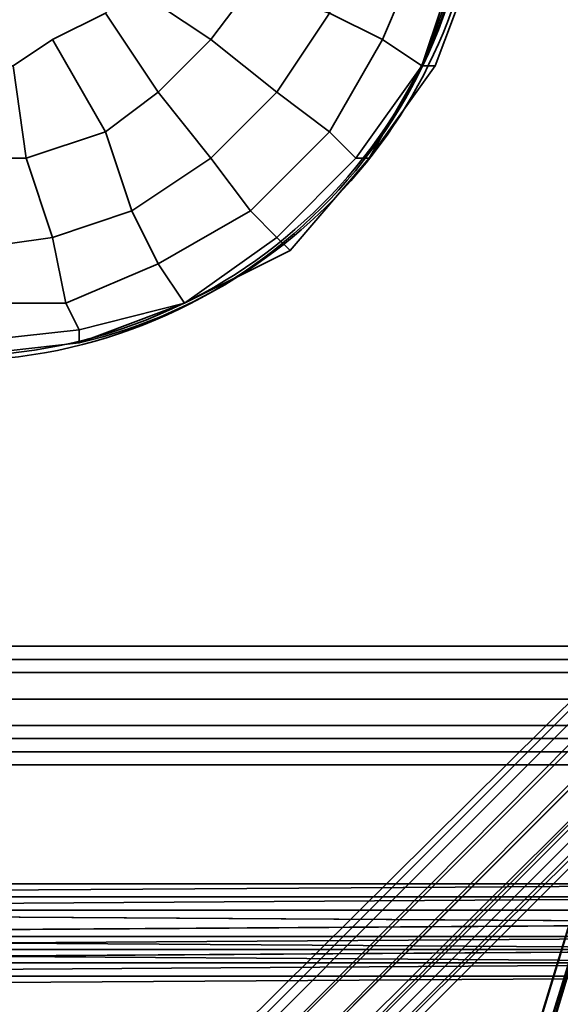
# Model space of a CAD drawing. Units: inches. Extents: x -561 to 5909, y -737 to 5751.
# Drawn here: x 2654 to 2686, y 2443 to 2502 of the extents above; entities that cross this region are included whole.
import ezdxf

# ---------------------------------------------------------------- set-up
doc = ezdxf.new("R2010")
doc.units = ezdxf.units.IN
doc.header["$MEASUREMENT"] = 0
doc.layers.add('SPIDERGAME CWPg169.351', color=250, linetype='Continuous', lineweight=35)

msp = doc.modelspace()

# ---------------------------------------------------------------- linework, layer by layer
at = {"layer": 'SPIDERGAME CWPg169.351', "color": 18, "lineweight": 35}
for points in [[(2710.782, 2445.748), (2710.782, 2446.537), (2588.506, 2445.748), (2586.928, 2447.326), (2710.782, 2447.326), (2586.928, 2447.326), (2710.782, 2448.115), (2710.782, 2448.904), (2590.873, 2448.904), (2591.662, 2447.326), (2591.662, 2568.024)], [(2587.717, 2447.326), (2709.993, 2448.115), (2591.662, 2447.326), (2709.993, 2447.326), (2592.45, 2446.537), (2591.662, 2447.326), (2591.662, 2567.235), (2592.45, 2567.235), (2592.45, 2447.326), (2591.662, 2447.326), (2591.662, 2567.235), (2592.45, 2567.235), (2592.45, 2447.326), (2591.662, 2447.326), (2590.873, 2448.904), (2591.662, 2449.692), (2591.662, 2448.904), (2590.873, 2448.904), (2590.873, 2448.115), (2590.873, 2447.326), (2590.084, 2445.748), (2590.084, 2444.959)], [(2460.708, 2508.858), (2606.65, 2463.103), (2605.861, 2461.526), (2694.215, 2461.526), (2694.215, 2459.948), (2605.861, 2459.948), (2605.861, 2459.159), (2694.215, 2459.159), (2694.215, 2459.948), (2694.215, 2459.159), (2605.861, 2459.159), (2605.861, 2459.948), (2694.215, 2459.948), (2605.861, 2459.948), (2605.861, 2461.526), (2605.861, 2553.035)], [(2608.228, 2553.035), (2608.228, 2461.526), (2606.65, 2461.526), (2606.65, 2553.035), (2606.65, 2461.526), (2605.861, 2461.526), (2694.215, 2461.526), (2694.215, 2463.103), (2605.861, 2463.103), (2605.861, 2461.526), (2694.215, 2461.526), (2694.215, 2463.103), (2605.861, 2463.103), (2605.861, 2461.526), (2460.708, 2507.28)], [(2694.215, 2463.892), (2605.861, 2463.892), (2694.215, 2463.892), (2694.215, 2463.103), (2605.861, 2463.103), (2605.861, 2463.892), (2694.215, 2463.892), (2605.861, 2463.892), (2605.861, 2463.103), (2605.072, 2461.526), (2605.072, 2459.948), (2605.072, 2459.159), (2605.072, 2459.948), (2605.861, 2461.526), (2605.861, 2462.314), (2606.65, 2463.892), (2461.497, 2510.436)], [(2739.181, 2509.647), (2738.392, 2510.436), (2650.827, 2422.871)], [(2410.221, 2509.647), (2590.873, 2448.904), (2709.993, 2448.904), (2590.873, 2448.904), (2590.084, 2449.692), (2709.993, 2449.692), (2709.993, 2448.115), (2709.993, 2448.904), (2709.993, 2449.692), (2709.993, 2448.115), (2709.993, 2448.904), (2709.993, 2449.692)], [(2739.181, 2509.647), (2651.616, 2421.293), (2650.827, 2422.871)], [(2606.65, 2461.526), (2649.249, 2328.206), (2650.038, 2328.206), (2650.038, 2328.995), (2691.06, 2463.103), (2691.849, 2463.103), (2650.038, 2328.995), (2691.06, 2463.103), (2691.849, 2463.103), (2692.637, 2462.314), (2650.827, 2328.206), (2691.849, 2463.103), (2650.038, 2328.206), (2607.439, 2462.314), (2650.038, 2329.784), (2606.65, 2461.526), (2650.038, 2329.784), (2648.46, 2329.784), (2605.861, 2461.526), (2606.65, 2463.103), (2460.708, 2508.858)], [(2821.224, 2506.491), (2821.224, 2505.703), (2821.224, 2504.125), (2821.224, 2503.336), (2822.013, 2502.547), (2822.802, 2503.336), (2694.215, 2459.159), (2822.013, 2502.547), (2694.215, 2458.37), (2605.861, 2458.37), (2605.861, 2459.159), (2694.215, 2459.159), (2694.215, 2458.37), (2822.013, 2502.547), (2693.426, 2459.948), (2823.59, 2504.914), (2693.426, 2461.526), (2821.224, 2505.703), (2693.426, 2463.103), (2822.802, 2508.069), (2693.426, 2464.681)], [(2740.759, 2508.069), (2652.405, 2420.504), (2653.194, 2419.715)], [(2653.194, 2419.715), (2653.983, 2419.715), (2741.548, 2507.28), (2740.759, 2507.28), (2653.194, 2419.715), (2740.759, 2507.28), (2740.759, 2508.069), (2740.759, 2507.28), (2653.194, 2419.715), (2652.405, 2420.504), (2740.759, 2508.069)], [(2680.015, 2505.703), (2677.649, 2499.392), (2674.493, 2493.869), (2669.76, 2488.347), (2663.449, 2485.192), (2657.138, 2482.825), (2650.038, 2482.036), (2642.938, 2482.825), (2636.627, 2485.192), (2630.316, 2488.347), (2636.627, 2485.192), (2642.938, 2482.825), (2650.038, 2482.036), (2657.138, 2482.825), (2663.449, 2485.192), (2669.76, 2488.347), (2674.493, 2493.869), (2677.649, 2499.392), (2680.015, 2505.703)], [(2680.015, 2505.703), (2677.649, 2499.392), (2674.493, 2493.869), (2669.76, 2488.347), (2663.449, 2485.192), (2657.138, 2482.825), (2650.038, 2482.036), (2642.938, 2482.825), (2636.627, 2485.192), (2630.316, 2488.347), (2636.627, 2485.192), (2642.938, 2482.825), (2650.038, 2482.036), (2657.138, 2482.825), (2663.449, 2485.192), (2669.76, 2488.347), (2674.493, 2493.869), (2677.649, 2499.392), (2680.015, 2505.703)], [(2694.215, 2458.37), (2605.861, 2458.37), (2605.861, 2459.159), (2694.215, 2459.159), (2694.215, 2458.37), (2822.802, 2501.758), (2694.215, 2457.581), (2822.802, 2501.758), (2822.802, 2502.547), (2693.426, 2458.37), (2823.59, 2503.336)], [(2641.361, 2502.547), (2643.727, 2500.969), (2646.883, 2499.392), (2650.038, 2499.392), (2653.194, 2499.392), (2655.56, 2500.969), (2658.716, 2502.547)], [(2641.361, 2502.547), (2643.727, 2500.969), (2646.883, 2499.392), (2650.038, 2499.392), (2653.194, 2499.392), (2655.56, 2500.969), (2658.716, 2502.547)], [(2605.072, 2464.681), (2695.004, 2464.681), (2605.072, 2464.681)], [(2605.072, 2464.681), (2695.004, 2464.681), (2605.072, 2464.681), (2695.004, 2464.681), (2605.072, 2464.681)], [(2605.072, 2461.526), (2695.004, 2461.526), (2695.004, 2459.948), (2695.004, 2461.526), (2695.004, 2463.103), (2695.004, 2464.681), (2605.072, 2464.681), (2695.004, 2464.681), (2695.004, 2463.103), (2695.004, 2461.526), (2605.072, 2461.526)], [(2695.004, 2464.681), (2605.072, 2464.681), (2605.072, 2463.103), (2695.004, 2463.103), (2605.072, 2463.103)], [(2605.072, 2464.681), (2695.004, 2464.681), (2605.072, 2464.681)], [(2605.861, 2463.892), (2694.215, 2463.892), (2605.861, 2463.892), (2605.861, 2463.103)], [(2605.861, 2463.103), (2694.215, 2463.103), (2694.215, 2463.892), (2605.861, 2463.892), (2694.215, 2463.892)], [(2605.861, 2463.103), (2694.215, 2463.103), (2694.215, 2463.892), (2605.861, 2463.892), (2694.215, 2463.892), (2605.861, 2463.892), (2694.215, 2463.892), (2694.215, 2463.103), (2605.861, 2463.103)], [(2605.072, 2461.526), (2605.072, 2463.103), (2695.004, 2463.103), (2605.072, 2463.103)], [(2605.861, 2459.948), (2694.215, 2459.948), (2694.215, 2461.526), (2694.215, 2463.103), (2605.861, 2463.103)], [(2694.215, 2461.526), (2605.861, 2461.526), (2605.861, 2463.103)], [(2605.861, 2463.103), (2694.215, 2463.103), (2694.215, 2461.526)], [(2650.827, 2328.206), (2691.849, 2463.103), (2650.038, 2328.206), (2691.06, 2463.103), (2691.849, 2463.103), (2650.038, 2328.206)], [(2655.56, 2330.572), (2695.793, 2461.526), (2694.215, 2462.314), (2652.405, 2330.572), (2692.637, 2462.314), (2651.616, 2329.784), (2691.849, 2463.103), (2651.616, 2329.784), (2650.038, 2328.995), (2691.849, 2463.103), (2691.06, 2463.103), (2650.038, 2328.995), (2651.616, 2329.784), (2691.849, 2463.103), (2650.038, 2328.995)], [(2605.072, 2461.526), (2695.004, 2461.526), (2695.004, 2459.948)], [(2605.072, 2461.526), (2695.004, 2461.526), (2605.072, 2461.526)], [(2695.004, 2461.526), (2605.072, 2461.526), (2605.072, 2459.948)], [(2605.072, 2461.526), (2695.004, 2461.526), (2695.004, 2459.948)], [(2605.072, 2461.526), (2605.072, 2459.948), (2695.004, 2459.948), (2605.072, 2459.948)], [(2655.56, 2329.784), (2695.793, 2460.737), (2653.983, 2328.995), (2694.215, 2461.526), (2605.861, 2461.526)], [(2605.861, 2461.526), (2694.215, 2461.526), (2605.861, 2461.526)], [(2605.861, 2459.948), (2694.215, 2459.948), (2694.215, 2461.526), (2693.426, 2461.526), (2653.194, 2330.572), (2694.215, 2461.526), (2695.793, 2460.737), (2654.771, 2331.361), (2695.793, 2460.737), (2694.215, 2461.526), (2653.194, 2330.572), (2693.426, 2461.526), (2651.616, 2330.572)], [(2605.072, 2458.37), (2695.004, 2458.37), (2695.004, 2459.948)], [(2605.072, 2459.948), (2695.004, 2459.948), (2605.072, 2459.948)], [(2695.004, 2458.37), (2605.072, 2458.37), (2605.072, 2459.948)], [(2605.072, 2458.37), (2695.004, 2458.37), (2695.004, 2457.581), (2695.004, 2458.37), (2695.004, 2459.948)], [(2605.072, 2458.37), (2605.072, 2459.948), (2695.004, 2459.948), (2605.072, 2459.948)], [(2694.215, 2459.159), (2605.861, 2459.159), (2605.861, 2459.948)], [(2605.861, 2459.948), (2694.215, 2459.948), (2694.215, 2459.159)], [(2694.215, 2459.159), (2605.861, 2459.159), (2605.861, 2458.37)], [(2605.861, 2458.37), (2694.215, 2458.37), (2694.215, 2459.159)], [(2695.004, 2458.37), (2605.072, 2458.37), (2605.072, 2457.581)], [(2605.072, 2458.37), (2605.072, 2457.581), (2695.004, 2457.581), (2605.072, 2457.581)], [(2710.782, 2446.537), (2591.662, 2447.326), (2710.782, 2448.115), (2591.662, 2447.326), (2590.873, 2448.904), (2710.782, 2448.904), (2710.782, 2449.692), (2590.873, 2448.904), (2589.295, 2449.692), (2710.782, 2449.692), (2589.295, 2449.692), (2710.782, 2450.481), (2588.506, 2450.481), (2710.782, 2450.481), (2588.506, 2450.481), (2589.295, 2449.692)], [(2710.782, 2450.481), (2588.506, 2450.481), (2710.782, 2450.481)], [(2588.506, 2450.481), (2710.782, 2450.481), (2588.506, 2450.481)], [(2586.928, 2448.904), (2710.782, 2448.115), (2710.782, 2449.692), (2586.928, 2449.692)], [(2590.084, 2449.692), (2588.506, 2449.692), (2709.993, 2449.692), (2588.506, 2449.692), (2709.993, 2449.692), (2590.084, 2449.692), (2709.993, 2449.692), (2709.993, 2448.904)], [(2588.506, 2449.692), (2709.993, 2449.692), (2588.506, 2449.692)], [(2586.928, 2448.904), (2710.782, 2448.115), (2586.928, 2447.326)], [(2587.717, 2448.904), (2587.717, 2447.326), (2589.295, 2446.537), (2709.993, 2446.537), (2709.993, 2447.326), (2587.717, 2447.326), (2589.295, 2446.537), (2709.993, 2446.537), (2709.993, 2445.748), (2589.295, 2446.537), (2590.084, 2445.748), (2709.993, 2445.748), (2590.084, 2445.748), (2709.993, 2445.748), (2590.084, 2445.748), (2648.46, 2269.04)], [(2709.993, 2447.326), (2587.717, 2447.326), (2709.993, 2448.115), (2587.717, 2448.904)], [(2590.873, 2448.904), (2709.993, 2448.904), (2590.873, 2448.904)], [(2710.782, 2447.326), (2710.782, 2448.115), (2710.782, 2446.537), (2710.782, 2445.748), (2710.782, 2444.959), (2710.782, 2446.537), (2710.782, 2447.326), (2710.782, 2448.115), (2710.782, 2446.537), (2710.782, 2445.748), (2710.782, 2444.959), (2710.782, 2446.537), (2710.782, 2447.326), (2710.782, 2446.537), (2588.506, 2445.748)], [(2586.928, 2447.326), (2710.782, 2447.326), (2710.782, 2446.537), (2588.506, 2445.748)], [(2589.295, 2446.537), (2709.993, 2446.537), (2709.993, 2447.326), (2587.717, 2447.326), (2589.295, 2446.537), (2590.873, 2446.537), (2650.038, 2268.251)], [(2709.993, 2445.748), (2709.993, 2447.326), (2592.45, 2446.537), (2592.45, 2445.748), (2709.993, 2445.748), (2591.662, 2444.959), (2709.993, 2445.748), (2591.662, 2444.959), (2590.084, 2445.748)], [(2709.993, 2447.326), (2591.662, 2447.326)]]:
    msp.add_lwpolyline(points, dxfattribs=at)
msp.add_lwpolyline([(2657.138, 2482.825), (2650.038, 2482.036), (2642.938, 2482.825, -8.677074), (2657.138, 2482.825)], format="xyb", dxfattribs=at)
msp.add_lwpolyline([(2657.138, 2482.825), (2650.038, 2482.036), (2642.938, 2482.825, -8.677074), (2657.138, 2482.825)], format="xyb", dxfattribs=at)
for points in [[(2648.46, 2423.66), (2737.603, 2512.013), (2738.392, 2511.225), (2650.038, 2422.082), (2649.249, 2423.66), (2737.603, 2512.013), (2649.249, 2423.66)], [(2649.249, 2423.66), (2737.603, 2512.013), (2738.392, 2511.225), (2650.038, 2422.082), (2649.249, 2423.66), (2648.46, 2423.66), (2737.603, 2512.013)], [(2648.46, 2423.66), (2737.603, 2512.013), (2738.392, 2511.225), (2650.038, 2422.082), (2649.249, 2423.66), (2737.603, 2512.013), (2649.249, 2423.66)], [(2649.249, 2423.66), (2737.603, 2512.013), (2738.392, 2511.225), (2650.038, 2422.082), (2649.249, 2423.66), (2648.46, 2423.66), (2737.603, 2512.013)], [(2650.038, 2422.082), (2651.616, 2421.293), (2739.97, 2509.647), (2738.392, 2511.225)], [(2651.616, 2421.293), (2650.038, 2422.082), (2738.392, 2511.225), (2739.97, 2509.647)], [(2737.603, 2511.225), (2650.038, 2423.66), (2737.603, 2511.225), (2650.038, 2423.66), (2650.827, 2422.871), (2738.392, 2510.436)], [(2650.038, 2423.66), (2737.603, 2511.225), (2738.392, 2510.436), (2650.827, 2422.871), (2650.038, 2423.66), (2737.603, 2511.225)], [(2650.038, 2422.082), (2651.616, 2421.293), (2739.97, 2509.647), (2738.392, 2511.225)], [(2651.616, 2421.293), (2650.038, 2422.082), (2738.392, 2511.225), (2739.97, 2509.647)], [(2737.603, 2511.225), (2650.038, 2423.66), (2737.603, 2511.225), (2650.038, 2423.66), (2650.827, 2422.871), (2738.392, 2510.436)], [(2650.038, 2423.66), (2737.603, 2511.225), (2738.392, 2510.436), (2650.827, 2422.871), (2650.038, 2423.66), (2737.603, 2511.225)], [(2650.827, 2422.871), (2651.616, 2421.293), (2739.181, 2509.647), (2738.392, 2510.436)], [(2651.616, 2421.293), (2650.827, 2422.871), (2738.392, 2510.436), (2739.181, 2508.858)], [(2651.616, 2421.293), (2650.827, 2422.871), (2738.392, 2510.436), (2739.181, 2508.858)], [(2739.97, 2509.647), (2651.616, 2421.293), (2652.405, 2419.715), (2740.759, 2508.069)], [(2739.97, 2509.647), (2651.616, 2421.293), (2652.405, 2419.715), (2740.759, 2508.858)], [(2652.405, 2420.504), (2740.759, 2508.069), (2739.181, 2509.647), (2651.616, 2421.293)], [(2739.97, 2509.647), (2651.616, 2421.293), (2652.405, 2419.715), (2740.759, 2508.069)], [(2739.97, 2509.647), (2651.616, 2421.293), (2652.405, 2419.715), (2740.759, 2508.858)], [(2652.405, 2420.504), (2740.759, 2508.069), (2739.181, 2509.647), (2651.616, 2421.293)], [(2667.393, 2504.125), (2665.027, 2500.969), (2668.971, 2497.814), (2672.127, 2502.547), (2667.393, 2504.125), (2668.971, 2508.858), (2663.449, 2509.647), (2661.871, 2507.28)], [(2667.393, 2504.125), (2665.027, 2500.969), (2668.971, 2497.814), (2672.127, 2502.547), (2667.393, 2504.125), (2668.971, 2508.858), (2663.449, 2509.647), (2661.871, 2507.28)], [(2739.181, 2508.858), (2651.616, 2421.293), (2652.405, 2420.504), (2740.759, 2508.069)], [(2739.181, 2508.858), (2651.616, 2421.293), (2652.405, 2420.504), (2740.759, 2508.069)], [(2653.194, 2418.926), (2652.405, 2419.715), (2740.759, 2508.069), (2742.336, 2507.28), (2653.194, 2418.926), (2653.983, 2418.926), (2742.336, 2507.28), (2653.194, 2418.926), (2742.336, 2507.28), (2740.759, 2508.858), (2652.405, 2419.715)], [(2653.194, 2418.926), (2652.405, 2419.715), (2740.759, 2508.069), (2742.336, 2507.28), (2653.194, 2418.926), (2653.983, 2418.926), (2742.336, 2507.28), (2653.194, 2418.926), (2742.336, 2507.28), (2740.759, 2508.858), (2652.405, 2419.715)], [(2740.759, 2508.069), (2652.405, 2420.504), (2653.194, 2419.715), (2653.983, 2419.715), (2741.548, 2507.28), (2740.759, 2507.28), (2653.194, 2419.715), (2740.759, 2507.28), (2740.759, 2508.069), (2740.759, 2507.28), (2653.194, 2419.715), (2652.405, 2420.504)], [(2742.336, 2507.28), (2653.194, 2418.926), (2653.983, 2418.926)], [(2740.759, 2507.28), (2653.194, 2419.715), (2653.983, 2419.715), (2741.548, 2507.28)], [(2742.336, 2507.28), (2653.194, 2418.926), (2653.983, 2418.926)], [(2740.759, 2507.28), (2653.194, 2419.715), (2653.983, 2419.715), (2741.548, 2507.28)], [(2665.027, 2500.969), (2661.871, 2497.814), (2665.027, 2493.869), (2668.971, 2497.814), (2665.027, 2500.969), (2667.393, 2504.125), (2661.871, 2507.28), (2660.294, 2504.125)], [(2665.027, 2500.969), (2661.871, 2497.814), (2665.027, 2493.869), (2668.971, 2497.814), (2665.027, 2500.969), (2667.393, 2504.125), (2661.871, 2507.28), (2660.294, 2504.125)], [(2675.282, 2500.969), (2677.649, 2506.491), (2673.704, 2507.28), (2672.127, 2502.547)], [(2675.282, 2500.969), (2677.649, 2506.491), (2673.704, 2507.28), (2672.127, 2502.547)], [(2677.649, 2506.491), (2675.282, 2500.969), (2677.649, 2499.392), (2680.015, 2506.491)], [(2677.649, 2506.491), (2675.282, 2500.969), (2677.649, 2499.392), (2680.015, 2506.491)], [(2678.438, 2499.392), (2680.804, 2505.703), (2680.015, 2506.491), (2677.649, 2499.392)], [(2678.438, 2499.392), (2680.804, 2505.703), (2680.015, 2506.491), (2677.649, 2499.392)], [(2661.871, 2497.814), (2658.716, 2495.447), (2660.294, 2490.714), (2665.027, 2493.869), (2661.871, 2497.814), (2665.027, 2500.969), (2660.294, 2504.125), (2658.716, 2502.547)], [(2661.871, 2497.814), (2658.716, 2495.447), (2660.294, 2490.714), (2665.027, 2493.869), (2661.871, 2497.814), (2665.027, 2500.969), (2660.294, 2504.125), (2658.716, 2502.547)], [(2658.716, 2495.447), (2653.983, 2493.869), (2655.56, 2489.136), (2660.294, 2490.714), (2658.716, 2495.447), (2661.871, 2497.814), (2658.716, 2502.547), (2655.56, 2500.969)], [(2658.716, 2495.447), (2653.983, 2493.869), (2655.56, 2489.136), (2660.294, 2490.714), (2658.716, 2495.447), (2661.871, 2497.814), (2658.716, 2502.547), (2655.56, 2500.969)], [(2672.127, 2495.447), (2675.282, 2500.969), (2672.127, 2502.547), (2668.971, 2497.814)], [(2672.127, 2495.447), (2675.282, 2500.969), (2672.127, 2502.547), (2668.971, 2497.814)], [(2653.983, 2493.869), (2650.038, 2493.869), (2650.038, 2488.347), (2655.56, 2489.136), (2653.983, 2493.869), (2658.716, 2495.447), (2655.56, 2500.969), (2653.194, 2499.392)], [(2653.983, 2493.869), (2650.038, 2493.869), (2650.038, 2488.347), (2655.56, 2489.136), (2653.983, 2493.869), (2658.716, 2495.447), (2655.56, 2500.969), (2653.194, 2499.392)], [(2675.282, 2500.969), (2672.127, 2495.447), (2673.704, 2493.869), (2677.649, 2499.392)], [(2675.282, 2500.969), (2672.127, 2495.447), (2673.704, 2493.869), (2677.649, 2499.392)], [(2650.038, 2493.869), (2645.305, 2493.869), (2644.516, 2489.136), (2650.038, 2488.347), (2650.038, 2493.869), (2653.983, 2493.869), (2653.194, 2499.392), (2650.038, 2499.392)], [(2650.038, 2493.869), (2645.305, 2493.869), (2644.516, 2489.136), (2650.038, 2488.347), (2650.038, 2493.869), (2653.983, 2493.869), (2653.194, 2499.392), (2650.038, 2499.392)], [(2677.649, 2499.392), (2673.704, 2493.869), (2674.493, 2493.869), (2678.438, 2499.392)], [(2677.649, 2499.392), (2673.704, 2493.869), (2674.493, 2493.869), (2678.438, 2499.392)], [(2667.393, 2490.714), (2672.127, 2495.447), (2668.971, 2497.814), (2665.027, 2493.869)], [(2667.393, 2490.714), (2672.127, 2495.447), (2668.971, 2497.814), (2665.027, 2493.869)], [(2672.127, 2495.447), (2667.393, 2490.714), (2668.971, 2489.136), (2673.704, 2493.869)], [(2672.127, 2495.447), (2667.393, 2490.714), (2668.971, 2489.136), (2673.704, 2493.869)], [(2661.871, 2487.558), (2667.393, 2490.714), (2665.027, 2493.869), (2660.294, 2490.714)], [(2661.871, 2487.558), (2667.393, 2490.714), (2665.027, 2493.869), (2660.294, 2490.714)], [(2669.76, 2488.347), (2674.493, 2493.869), (2673.704, 2493.869), (2668.971, 2489.136)], [(2669.76, 2488.347), (2674.493, 2493.869), (2673.704, 2493.869), (2668.971, 2489.136)], [(2656.349, 2485.192), (2661.871, 2487.558), (2660.294, 2490.714), (2655.56, 2489.136)], [(2656.349, 2485.192), (2661.871, 2487.558), (2660.294, 2490.714), (2655.56, 2489.136)], [(2667.393, 2490.714), (2661.871, 2487.558), (2663.449, 2485.192), (2668.971, 2489.136)], [(2667.393, 2490.714), (2661.871, 2487.558), (2663.449, 2485.192), (2668.971, 2489.136)], [(2650.038, 2485.192), (2656.349, 2485.192), (2655.56, 2489.136), (2650.038, 2488.347)], [(2650.038, 2485.192), (2656.349, 2485.192), (2655.56, 2489.136), (2650.038, 2488.347)], [(2668.971, 2489.136), (2663.449, 2485.192), (2669.76, 2488.347)], [(2668.971, 2489.136), (2663.449, 2485.192), (2669.76, 2488.347)], [(2661.871, 2487.558), (2656.349, 2485.192), (2657.138, 2483.614), (2663.449, 2485.192)], [(2661.871, 2487.558), (2656.349, 2485.192), (2657.138, 2483.614), (2663.449, 2485.192)], [(2656.349, 2485.192), (2650.038, 2485.192), (2650.038, 2482.825), (2657.138, 2483.614)], [(2656.349, 2485.192), (2650.038, 2485.192), (2650.038, 2482.825), (2657.138, 2483.614)], [(2657.138, 2482.825), (2663.449, 2485.192), (2657.138, 2483.614)], [(2657.138, 2482.825), (2663.449, 2485.192), (2657.138, 2483.614)], [(2657.138, 2483.614), (2650.038, 2482.825), (2650.038, 2482.036), (2657.138, 2482.825)], [(2657.138, 2483.614), (2650.038, 2482.825), (2650.038, 2482.036), (2657.138, 2482.825)], [(2695.004, 2463.103), (2695.004, 2464.681), (2605.072, 2464.681), (2605.072, 2463.103), (2695.004, 2463.103), (2605.072, 2463.103), (2695.004, 2463.103), (2605.072, 2463.103), (2605.072, 2461.526), (2695.004, 2461.526)], [(2691.849, 2463.103), (2650.038, 2328.206), (2691.06, 2463.103)], [(2650.038, 2328.206), (2650.038, 2328.995), (2691.06, 2463.103)], [(2691.849, 2463.103), (2692.637, 2462.314), (2650.827, 2328.206)], [(2691.849, 2463.103), (2651.616, 2329.784), (2692.637, 2462.314)], [(2605.861, 2461.526), (2694.215, 2461.526), (2694.215, 2459.948), (2605.861, 2459.948)], [(2605.072, 2459.948), (2605.072, 2458.37), (2695.004, 2458.37), (2605.072, 2458.37), (2605.072, 2457.581), (2695.004, 2457.581), (2605.072, 2457.581), (2605.072, 2458.37), (2605.072, 2459.948), (2695.004, 2459.948)], [(2695.004, 2457.581), (2695.004, 2458.37), (2695.004, 2459.948), (2695.004, 2458.37), (2605.072, 2458.37), (2695.004, 2458.37)], [(2694.215, 2459.159), (2694.215, 2459.948), (2605.861, 2459.948), (2605.861, 2459.159), (2694.215, 2459.159), (2605.861, 2459.159), (2605.861, 2458.37), (2694.215, 2458.37)], [(2586.928, 2449.692), (2710.782, 2449.692), (2710.782, 2450.481), (2588.506, 2450.481)], [(2586.928, 2449.692), (2710.782, 2449.692), (2710.782, 2450.481), (2588.506, 2450.481)], [(2589.295, 2449.692), (2588.506, 2450.481), (2710.782, 2450.481)], [(2589.295, 2449.692), (2590.873, 2448.904), (2710.782, 2449.692), (2589.295, 2449.692), (2710.782, 2450.481), (2710.782, 2449.692)], [(2710.782, 2449.692), (2710.782, 2448.115), (2586.928, 2448.904), (2586.928, 2449.692)], [(2587.717, 2449.692), (2709.993, 2449.692), (2588.506, 2449.692)], [(2709.993, 2449.692), (2709.993, 2448.115), (2587.717, 2448.904), (2587.717, 2449.692)], [(2587.717, 2449.692), (2709.993, 2449.692), (2588.506, 2449.692)], [(2709.993, 2449.692), (2709.993, 2448.115), (2587.717, 2448.904), (2709.993, 2448.115), (2587.717, 2447.326), (2587.717, 2448.904), (2587.717, 2449.692)], [(2709.993, 2449.692), (2588.506, 2449.692), (2590.084, 2449.692), (2709.993, 2449.692), (2588.506, 2449.692)], [(2590.084, 2449.692), (2709.993, 2449.692), (2590.084, 2449.692), (2709.993, 2449.692), (2709.993, 2448.904), (2590.873, 2448.904)], [(2710.782, 2449.692), (2710.782, 2448.904), (2590.873, 2448.904)], [(2586.928, 2447.326), (2586.928, 2448.904), (2710.782, 2448.115), (2586.928, 2447.326), (2710.782, 2447.326), (2710.782, 2448.115)], [(2590.873, 2448.904), (2591.662, 2447.326), (2709.993, 2448.115), (2709.993, 2448.904)], [(2710.782, 2448.115), (2710.782, 2448.904), (2590.873, 2448.904), (2591.662, 2447.326)], [(2590.873, 2448.904), (2591.662, 2447.326), (2709.993, 2448.115), (2709.993, 2448.904)], [(2709.993, 2447.326), (2587.717, 2447.326), (2709.993, 2448.115)], [(2591.662, 2447.326), (2592.45, 2445.748), (2710.782, 2446.537), (2591.662, 2447.326), (2710.782, 2448.115), (2710.782, 2446.537)], [(2709.993, 2448.115), (2591.662, 2447.326), (2709.993, 2447.326)], [(2709.993, 2445.748), (2591.662, 2444.959), (2590.084, 2445.748), (2709.993, 2445.748), (2591.662, 2444.959), (2709.993, 2445.748), (2592.45, 2445.748), (2592.45, 2446.537), (2709.993, 2447.326)], [(2592.45, 2445.748), (2591.662, 2447.326), (2710.782, 2446.537)], [(2592.45, 2446.537), (2709.993, 2447.326), (2591.662, 2447.326)], [(2710.782, 2444.959), (2590.084, 2444.959), (2710.782, 2444.959), (2590.084, 2444.959), (2710.782, 2444.959), (2710.782, 2445.748), (2588.506, 2445.748), (2590.084, 2444.959), (2590.873, 2444.17), (2710.782, 2444.959), (2590.873, 2444.17), (2710.782, 2444.959), (2591.662, 2444.959), (2592.45, 2445.748), (2710.782, 2446.537)], [(2710.782, 2445.748), (2710.782, 2446.537), (2588.506, 2445.748)], [(2590.084, 2445.748), (2709.993, 2445.748), (2590.084, 2445.748), (2709.993, 2445.748), (2590.084, 2445.748), (2709.993, 2445.748), (2589.295, 2446.537)], [(2589.295, 2446.537), (2709.993, 2446.537), (2709.993, 2445.748)], [(2710.782, 2444.959), (2590.873, 2444.17), (2710.782, 2444.959), (2591.662, 2444.959), (2592.45, 2445.748), (2710.782, 2446.537)], [(2590.084, 2444.959), (2710.782, 2444.959), (2590.084, 2444.959), (2710.782, 2444.959), (2590.084, 2444.959), (2710.782, 2444.959), (2710.782, 2445.748), (2588.506, 2445.748)], [(2592.45, 2445.748), (2709.993, 2445.748), (2591.662, 2444.959)], [(2592.45, 2445.748), (2709.993, 2445.748), (2591.662, 2444.959)], [(2590.084, 2444.959), (2590.873, 2444.17), (2710.782, 2444.959)], [(2591.662, 2444.959), (2710.782, 2444.959), (2590.873, 2444.17)], [(2591.662, 2444.959), (2710.782, 2444.959), (2590.873, 2444.17)]]:
    msp.add_lwpolyline(points, close=True, dxfattribs=at)
for centre, radius in [((2649.539, 2513.007), 31.266), ((2649.539, 2513.007), 31.266), ((2649.75, 2513.063), 31.028), ((2649.75, 2513.063), 31.028)]:
    msp.add_circle(centre, radius, dxfattribs=at)
at = {"layer": 'SPIDERGAME CWPg169.351'}
for centre, radius, start, end in [((27420.586, 27331.765), 32853.645, 221.0626573, 229.0970888), ((32275.772, -27380.548), 39850.827, 131.4253912, 138.0425627)]:
    msp.add_arc(centre, radius, start, end, dxfattribs=at)

doc.saveas('drawing.dxf')
